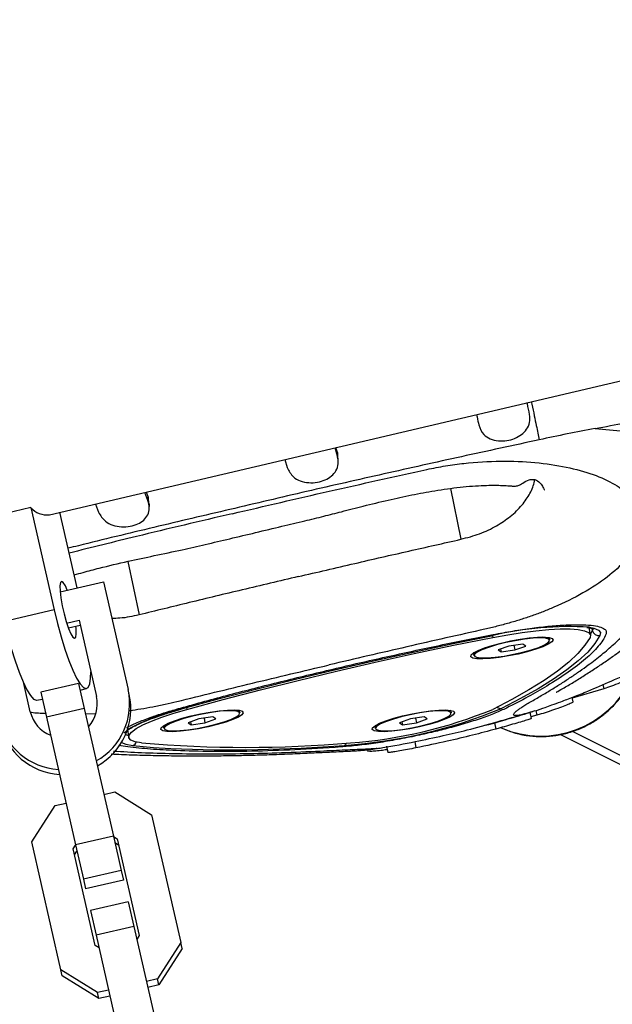
# Model space of a CAD drawing. Units: millimetres. Extents: x 3611 to 21270, y 1916 to 19211.
# Drawn here: x 6191 to 6283, y 12228 to 12380 of the extents above; entities that cross this region are included whole.
import ezdxf

# ---------------------------------------------------------------- set-up
doc = ezdxf.new("R2010")
doc.units = ezdxf.units.MM

msp = doc.modelspace()

# ---------------------------------------------------------------- linework, layer by layer
for p, q in [((6195.68, 12303.51), (6521.33, 12379.98)), ((6280.01, 12316.86), (6289.68, 12315.96)), ((6240.2, 12312.59), (6239.83, 12313.88)), ((6240.17, 12313.13), (6239.95, 12313.91)), ((6232.07, 12312.06), (6232.44, 12310.81)), ((6240.17, 12313.13), (6240.2, 12312.59)), ((6257.65, 12307.57), (6259.26, 12299.74)), ((6210.9, 12305.73), (6210.44, 12306.98)), ((6210.94, 12306.3), (6210.67, 12307.03)), ((6210.94, 12306.3), (6210.9, 12305.73)), ((6211.1, 12305.18), (6210.94, 12306.3)), ((6192.8, 12304.62), (6185.12, 12302.82)), ((6192.8, 12304.62), (6196.39, 12288.85)), ((6202.79, 12305.18), (6203.27, 12303.9)), ((6199.96, 12292.23), (6197.31, 12303.9)), ((6207.77, 12296.33), (6209.52, 12288.06)), ((6197.32, 12291.63), (6204.05, 12293.16)), ((6204.05, 12293.16), (6207.83, 12276.56)), ((6196.39, 12288.85), (6188.72, 12287.05)), ((6198.34, 12286.8), (6200.27, 12287.24)), ((6198.6, 12286.05), (6200.45, 12286.47)), ((6200.27, 12287.24), (6202.96, 12275.45)), ((6264.17, 12284.85), (6264.22, 12284.58)), ((6279.29, 12284.96), (6279.07, 12286.07)), ((6279.27, 12285.06), (6279.6, 12285.62)), ((6279.52, 12285.94), (6279.6, 12285.62)), ((6266.69, 12283.25), (6265, 12282.65)), ((6268.84, 12283.55), (6266.69, 12283.25)), ((6267.47, 12283.36), (6267.62, 12282.65)), ((6267.62, 12282.65), (6269.3, 12283.25)), ((6269.3, 12283.25), (6268.84, 12283.55)), ((6273.02, 12284.2), (6272.98, 12284.42)), ((6261.22, 12282.03), (6261.26, 12281.8)), ((6265, 12282.65), (6265.47, 12282.35)), ((6265.38, 12282.79), (6265.47, 12282.35)), ((6265.47, 12282.35), (6267.62, 12282.65)), ((6192.72, 12273.11), (6191.73, 12277.47)), ((6200.19, 12277.46), (6194.34, 12276.13)), ((6200.19, 12277.46), (6201.07, 12273.61)), ((6281.21, 12277.29), (6281.34, 12276.64)), ((6194.34, 12276.13), (6195.22, 12272.28)), ((6200.42, 12276.44), (6201.42, 12276.68)), ((6208.01, 12275.78), (6207.83, 12276.56)), ((6281.34, 12276.64), (6276.48, 12275.18)), ((6193.74, 12274.88), (6194.58, 12275.07)), ((6276.59, 12274.63), (6276.45, 12275.32)), ((6201.07, 12273.61), (6195.22, 12272.28)), ((6201.07, 12273.61), (6205.56, 12253.89)), ((6201.26, 12272.76), (6202.77, 12272.83)), ((6216.85, 12273.76), (6216.91, 12273.47)), ((6225.12, 12272.95), (6225.07, 12273.17)), ((6257.75, 12273.17), (6257.58, 12273.35)), ((6257.79, 12272.95), (6257.75, 12273.17)), ((6270.16, 12272.07), (6269.95, 12273.05)), ((6271.01, 12272.57), (6270.05, 12272.31)), ((6270.65, 12273.25), (6270.37, 12273.16)), ((6270.86, 12273.3), (6271.01, 12272.57)), ((6195.22, 12272.28), (6199.71, 12252.56)), ((6213.38, 12270.99), (6213.31, 12270.78)), ((6218.78, 12272.01), (6217.1, 12271.4)), ((6217.1, 12271.4), (6217.56, 12271.1)), ((6217.47, 12271.54), (6217.56, 12271.1)), ((6217.56, 12271.1), (6219.71, 12271.4)), ((6220.93, 12272.31), (6218.78, 12272.01)), ((6219.57, 12272.12), (6219.71, 12271.4)), ((6219.71, 12271.4), (6221.4, 12272.01)), ((6221.4, 12272.01), (6220.93, 12272.31)), ((6251.46, 12272.01), (6249.77, 12271.4)), ((6249.77, 12271.4), (6250.24, 12271.1)), ((6250.15, 12271.54), (6250.24, 12271.1)), ((6250.24, 12271.1), (6252.39, 12271.4)), ((6253.61, 12272.31), (6251.46, 12272.01)), ((6252.24, 12272.12), (6252.39, 12271.4)), ((6252.39, 12271.4), (6254.07, 12272.01)), ((6254.07, 12272.01), (6253.61, 12272.31)), ((6264.46, 12271.4), (6262.9, 12271)), ((6264.46, 12271.4), (6264.66, 12270.42)), ((6207.73, 12270.25), (6207.95, 12269.15)), ((6213.31, 12270.78), (6213.36, 12270.56)), ((6245.99, 12270.78), (6246.03, 12270.56)), ((6301.37, 12256.15), (6274.6, 12269.59)), ((6276.48, 12270.09), (6291.29, 12262.65)), ((6252.12, 12268.51), (6252.32, 12267.53)), ((6246.34, 12267.44), (6246.22, 12267.42)), ((6247.78, 12267.81), (6247.98, 12266.82)), ((6204.09, 12260.34), (6205.79, 12260.73)), ((6205.79, 12260.73), (6211.47, 12257.2)), ((6196.54, 12258.62), (6198.24, 12259.01)), ((6192.94, 12252.99), (6196.54, 12258.62)), ((6211.47, 12257.2), (6215.96, 12237.48)), ((6197.43, 12233.26), (6192.94, 12252.99)), ((6205.56, 12253.89), (6199.71, 12252.56)), ((6205.56, 12253.89), (6206.77, 12248.58)), ((6205.57, 12253.85), (6206.16, 12253.48)), ((6205.78, 12252.92), (6206.37, 12252.55)), ((6206.16, 12253.48), (6209.56, 12238.54)), ((6199.34, 12251.93), (6199.72, 12252.52)), ((6202.74, 12236.99), (6199.34, 12251.93)), ((6199.55, 12251), (6199.93, 12251.59)), ((6199.71, 12252.56), (6200.92, 12247.24)), ((6206.77, 12248.58), (6200.92, 12247.24)), ((6206.77, 12248.58), (6207.1, 12247.11)), ((6200.92, 12247.24), (6201.25, 12245.78)), ((6207.1, 12247.11), (6201.25, 12245.78)), ((6207.86, 12243.76), (6202.01, 12242.43)), ((6207.86, 12243.76), (6208.74, 12239.92)), ((6202.01, 12242.43), (6202.89, 12238.58)), ((6208.74, 12239.92), (6202.89, 12238.58)), ((6208.74, 12239.92), (6213.23, 12220.19)), ((6202.89, 12238.58), (6207.38, 12218.86)), ((6209.56, 12238.54), (6209.19, 12237.95)), ((6215.96, 12237.48), (6212.36, 12231.85)), ((6216.17, 12236.56), (6215.96, 12237.48)), ((6203.34, 12236.62), (6202.74, 12236.99)), ((6216.17, 12236.56), (6212.57, 12230.92)), ((6197.64, 12232.34), (6197.43, 12233.26)), ((6203.12, 12229.74), (6197.43, 12233.26)), ((6203.33, 12228.81), (6197.64, 12232.34)), ((6212.36, 12231.85), (6210.66, 12231.46)), ((6212.57, 12230.92), (6212.36, 12231.85)), ((6204.81, 12230.13), (6203.12, 12229.74)), ((6212.57, 12230.92), (6210.88, 12230.53)), ((6203.33, 12228.81), (6203.12, 12229.74)), ((6205.03, 12229.2), (6203.33, 12228.81))]:
    msp.add_line(p, q)
at = {"flags": 128}
for points in [[(6198.43, 12291.88), (6198.14, 12292.54), (6197.82, 12293.05), (6197.56, 12293.23), (6197.38, 12293.05), (6197.3, 12292.54), (6197.32, 12291.72), (6197.44, 12290.67), (6197.65, 12289.47), (6197.93, 12288.22), (6198.27, 12287.03), (6198.63, 12285.98), (6198.98, 12285.16), (6199.3, 12284.64), (6199.56, 12284.46), (6199.56, 12284.46)], [(6196.39, 12288.85), (6196.91, 12286.73), (6197.47, 12284.68), (6198.07, 12282.76), (6198.68, 12281.02), (6199.29, 12279.52), (6199.88, 12278.3), (6200.43, 12277.4), (6200.92, 12276.85), (6201.34, 12276.67), (6201.67, 12276.85), (6201.91, 12277.4), (6202.05, 12278.3), (6202.08, 12279.27)], [(6188.72, 12287.05), (6189.23, 12284.93), (6189.79, 12282.88), (6190.39, 12280.96), (6191.01, 12279.22), (6191.62, 12277.72), (6192.2, 12276.5), (6192.75, 12275.6), (6193.24, 12275.05), (6193.66, 12274.87), (6193.74, 12274.88)], [(6199.56, 12284.46), (6199.74, 12284.64), (6199.82, 12285.16), (6199.81, 12285.98), (6199.78, 12286.31)], [(6279.12, 12286.15), (6279.82, 12286), (6280.51, 12285.7), (6280.83, 12285.32), (6280.76, 12284.86)], [(6216.28, 12273.6), (6221.97, 12275.14), (6227.79, 12276.66), (6233.71, 12278.14), (6239.71, 12279.58), (6245.78, 12280.98), (6251.91, 12282.32), (6258.06, 12283.62), (6264.23, 12284.86)], [(6216.91, 12273.47), (6222.53, 12275), (6228.27, 12276.49), (6234.11, 12277.95), (6240.03, 12279.37), (6246.02, 12280.75), (6252.06, 12282.08), (6258.13, 12283.36), (6264.22, 12284.58)], [(6262.9, 12282.95), (6264.11, 12283.34), (6265.48, 12283.71), (6266.94, 12284.04), (6268.42, 12284.31), (6269.82, 12284.51), (6271.09, 12284.62), (6272.14, 12284.64), (6272.92, 12284.57), (6273.39, 12284.42), (6273.52, 12284.18), (6273.31, 12283.88), (6272.77, 12283.53), (6271.93, 12283.15), (6270.83, 12282.76), (6269.53, 12282.38), (6268.1, 12282.02), (6266.62, 12281.72), (6265.17, 12281.49), (6263.83, 12281.33), (6262.66, 12281.27), (6261.74, 12281.29), (6261.11, 12281.4), (6260.81, 12281.6), (6260.84, 12281.87), (6261.22, 12282.19), (6261.92, 12282.56), (6262.9, 12282.95)], [(6261.26, 12281.8), (6261.32, 12282.01), (6261.72, 12282.34), (6262.46, 12282.71), (6263.5, 12283.1), (6264.76, 12283.48), (6266.17, 12283.84), (6267.65, 12284.14), (6269.09, 12284.37), (6270.41, 12284.51), (6271.52, 12284.56)], [(6279.22, 12284.58), (6278.44, 12283.36), (6277.34, 12282.08), (6275.92, 12280.75), (6274.18, 12279.37), (6272.13, 12277.95), (6269.78, 12276.49), (6267.12, 12275), (6264.18, 12273.47)], [(6264.22, 12284.58), (6266.51, 12285), (6268.75, 12285.35), (6270.87, 12285.61), (6272.85, 12285.8), (6274.62, 12285.89), (6276.15, 12285.89), (6277.41, 12285.8), (6278.37, 12285.61), (6278.99, 12285.35), (6279.28, 12285), (6279.22, 12284.58)], [(6280.76, 12284.86), (6279.97, 12283.62), (6278.86, 12282.32), (6277.41, 12280.97), (6275.65, 12279.58), (6273.57, 12278.14), (6271.19, 12276.66), (6268.5, 12275.14), (6265.52, 12273.6)], [(6272.98, 12284.42), (6272.95, 12284.49), (6272.83, 12284.59)], [(6271.5, 12284.5), (6270.39, 12284.45), (6269.08, 12284.31), (6267.65, 12284.08), (6266.19, 12283.78), (6264.79, 12283.43), (6263.54, 12283.05), (6262.51, 12282.66), (6261.78, 12282.29), (6261.38, 12281.97), (6261.35, 12281.7), (6261.68, 12281.51), (6262.35, 12281.42), (6263.33, 12281.42), (6264.55, 12281.51), (6265.93, 12281.7), (6267.38, 12281.97), (6268.83, 12282.29), (6270.16, 12282.66), (6271.31, 12283.05), (6272.2, 12283.43), (6272.77, 12283.78), (6272.98, 12284.08), (6272.83, 12284.31), (6272.33, 12284.45), (6271.5, 12284.5)], [(6261.28, 12282.23), (6261.22, 12282.09), (6261.22, 12282.03)], [(6209.92, 12268.31), (6208.94, 12268.48), (6208.28, 12268.74), (6207.97, 12269.08), (6208, 12269.5), (6208.38, 12269.97), (6209.09, 12270.5), (6210.13, 12271.07), (6211.46, 12271.66), (6213.06, 12272.27), (6214.89, 12272.88), (6216.91, 12273.47)], [(6214.99, 12271.71), (6216.2, 12272.1), (6217.58, 12272.46), (6219.04, 12272.79), (6220.51, 12273.06), (6221.92, 12273.26), (6223.18, 12273.37), (6224.23, 12273.39), (6225.01, 12273.33), (6225.48, 12273.17), (6225.62, 12272.94), (6225.41, 12272.63), (6224.87, 12272.28), (6224.02, 12271.9), (6222.92, 12271.51), (6221.62, 12271.13), (6220.19, 12270.78), (6218.71, 12270.48), (6217.26, 12270.24), (6215.92, 12270.09), (6214.76, 12270.02), (6213.84, 12270.04), (6213.2, 12270.15), (6212.9, 12270.35), (6212.94, 12270.62), (6213.32, 12270.95), (6214.01, 12271.32), (6214.99, 12271.71)], [(6213.7, 12270.93), (6213.43, 12270.62), (6213.51, 12270.38), (6213.96, 12270.22), (6214.74, 12270.16), (6215.81, 12270.19), (6217.09, 12270.32), (6218.5, 12270.53), (6219.97, 12270.82), (6221.38, 12271.17), (6222.67, 12271.54), (6223.73, 12271.93), (6224.52, 12272.31), (6224.98, 12272.64), (6225.07, 12272.92), (6225.02, 12273)], [(6213.65, 12270.97), (6214.28, 12271.33), (6215.22, 12271.72), (6216.41, 12272.11), (6217.79, 12272.48), (6219.25, 12272.8), (6220.71, 12273.05), (6222.08, 12273.23), (6223.27, 12273.31), (6224.21, 12273.29), (6224.84, 12273.18), (6225.11, 12272.98), (6225.12, 12272.95)], [(6225, 12273.01), (6224.8, 12273.12), (6224.18, 12273.23), (6223.25, 12273.25), (6222.07, 12273.17), (6220.71, 12272.99), (6219.26, 12272.74), (6217.81, 12272.42), (6216.45, 12272.06), (6215.26, 12271.67), (6214.33, 12271.29), (6213.7, 12270.93)], [(6225.07, 12273.17), (6224.97, 12273.31), (6224.93, 12273.34)], [(6224.96, 12273.33), (6225.04, 12273.23), (6225.05, 12273.2)], [(6247.67, 12271.71), (6248.88, 12272.1), (6250.25, 12272.46), (6251.71, 12272.79), (6253.19, 12273.06), (6254.59, 12273.26), (6255.86, 12273.37), (6256.91, 12273.39), (6257.69, 12273.32), (6258.16, 12273.17), (6258.29, 12272.93), (6258.08, 12272.63), (6257.54, 12272.28), (6256.7, 12271.9), (6255.6, 12271.51), (6254.3, 12271.13), (6252.87, 12270.78), (6251.39, 12270.48), (6249.94, 12270.24), (6248.6, 12270.09), (6247.43, 12270.02), (6246.51, 12270.04), (6245.88, 12270.15), (6245.57, 12270.35), (6245.61, 12270.62), (6245.99, 12270.95), (6246.69, 12271.32), (6247.67, 12271.71)], [(6246.03, 12270.56), (6246.03, 12270.57), (6246.19, 12270.86), (6246.7, 12271.21), (6247.55, 12271.59), (6248.67, 12271.98), (6249.99, 12272.36), (6251.43, 12272.7), (6252.91, 12272.98), (6254.32, 12273.18), (6255.58, 12273.29), (6256.61, 12273.31), (6257.34, 12273.23), (6257.73, 12273.05), (6257.79, 12272.95)], [(6253.12, 12270.93), (6254.5, 12271.29), (6255.72, 12271.67), (6256.7, 12272.06), (6257.38, 12272.42), (6257.72, 12272.74), (6257.69, 12272.99), (6257.3, 12273.17), (6256.58, 12273.25), (6255.56, 12273.23), (6254.31, 12273.12), (6252.91, 12272.92), (6251.45, 12272.64), (6250.02, 12272.3), (6248.7, 12271.93), (6247.59, 12271.54), (6246.76, 12271.17), (6246.24, 12270.82), (6246.13, 12270.69)], [(6213.36, 12270.56), (6213.37, 12270.66), (6213.65, 12270.97)], [(6246.05, 12270.99), (6246.02, 12270.93), (6245.99, 12270.78)], [(6246.09, 12270.6), (6246.09, 12270.53), (6246.3, 12270.32), (6246.86, 12270.19), (6247.74, 12270.16), (6248.89, 12270.22), (6250.22, 12270.38), (6251.66, 12270.62), (6253.12, 12270.93)], [(6207.9, 12269.38), (6207.54, 12269.55), (6207.45, 12269.61)], [(6206.81, 12268.36), (6207.49, 12268.1), (6208.57, 12267.91)], [(6208.57, 12267.91), (6211.76, 12267.6), (6214.42, 12267.42)]]:
    msp.add_lwpolyline(points, dxfattribs=at)
for centre, radius, start, end in [((6195.36, 12306.99), 3.49, 222.8017, 275.2616), ((6275.93, 12236.33), 49.92, 86.3421, 103.5543), ((6271.94, 12283.02), 1.6, 47.4923, 105.2624), ((6280.59, 12285.86), 1.02, 193.3742, 280.1028), ((6271.61, 12284.89), 15.55, 246.8033, 334.6758), ((6197.91, 12274.31), 5.17, 317.2037, 12.705), ((6197.92, 12274.35), 10.15, 299.4405, 12.5392), ((6198.1, 12273.58), 10.15, 299.4405, 12.5392), ((6197.75, 12274.27), 5.17, 192.9529, 248.4542), ((6224.72, 12238.35), 36.24, 103.4738, 117.9481), ((6235.71, 12346.09), 78.38, 274.0771, 292.351), ((6237.13, 12339.27), 71.14, 274.0771, 292.351), ((6265.46, 12274.5), 0.902, 228.8871, 273.4908), ((6197.71, 12274.29), 10.13, 193.0403, 266.2958), ((6197.89, 12273.52), 10.13, 193.0403, 266.2958), ((6208.28, 12268.81), 0.948, 288.0517, 336.6164), ((6226.05, 12453.48), 185.88, 265.0198, 274.9793), ((6223.84, 12490.4), 223.17, 267.5816, 274.482), ((6240.96, 12268.5), 0.67, 298.3782, 339.9988)]:
    msp.add_arc(centre, radius, start, end)
for points, knots in [([(6269.87, 12318.99), (6269.77, 12319.55), (6269.65, 12320.14), (6269.52, 12320.8), (6269.51, 12320.85)], [0, 0, 0, 0, 0.927222, 1, 1, 1, 1]), ([(6270.15, 12321), (6270.18, 12320.87), (6270.34, 12320.09), (6270.6, 12318.84), (6271.01, 12316.85), (6271.23, 12315.79), (6271.38, 12315.1)], [0, 0, 0, 0, 0.050345, 0.312132, 0.558258, 1, 1, 1, 1]), ([(6280.01, 12316.86), (6283.15, 12317.43), (6289.43, 12318.56), (6295.43, 12319.4), (6298.43, 12319.81)], [0, 0, 0, 0, 0.500208, 1, 1, 1, 1]), ([(6261.69, 12319.01), (6261.71, 12318.88), (6261.84, 12318.31), (6261.95, 12317.79), (6262.04, 12317.39)], [0, 0, 0, 0, 0.226797, 1, 1, 1, 1]), ([(6262.04, 12317.39), (6262.24, 12316.86), (6262.59, 12315.96), (6263.76, 12315.21), (6265.01, 12314.88), (6266.35, 12314.93), (6267.6, 12315.28), (6268.67, 12315.88), (6269.48, 12316.72), (6269.97, 12317.78), (6269.9, 12318.58), (6269.87, 12318.99)], [0, 0, 0, 0, 0.157013, 0.266176, 0.3754, 0.480175, 0.576925, 0.674249, 0.774866, 0.884234, 1, 1, 1, 1]), ([(6280.01, 12316.86), (6278.57, 12316.58), (6275.69, 12316.03), (6272.81, 12315.41), (6271.38, 12315.1)], [0, 0, 0, 0, 0.500313, 1, 1, 1, 1]), ([(6271.38, 12315.1), (6267.37, 12314.23), (6259.34, 12312.5), (6247.35, 12309.84), (6235.41, 12307.12), (6227.52, 12305.27), (6223.58, 12304.34)], [0, 0, 0, 0, 0.2499992, 0.499999, 0.7499998, 1, 1, 1, 1]), ([(6232.44, 12310.81), (6232.7, 12310.29), (6233.13, 12309.42), (6234.41, 12308.71), (6235.71, 12308.43), (6237.08, 12308.5), (6238.31, 12308.87), (6239.31, 12309.49), (6240.04, 12310.33), (6240.41, 12311.39), (6240.27, 12312.18), (6240.2, 12312.59)], [0, 0, 0, 0, 0.156912, 0.265255, 0.373631, 0.478442, 0.576281, 0.673672, 0.774893, 0.884805, 1, 1, 1, 1]), ([(6240.22, 12312.33), (6240.23, 12312.52), (6240.23, 12312.78), (6240.18, 12313.05), (6240.17, 12313.13)], [0, 0, 0, 0, 0.695154, 1, 1, 1, 1]), ([(6240.32, 12311.7), (6240.31, 12311.81), (6240.29, 12312.02), (6240.28, 12312.23), (6240.27, 12312.33)], [0, 0, 0, 0, 0.500006, 1, 1, 1, 1]), ([(6223.93, 12303.69), (6228.92, 12304.86), (6238.88, 12307.19), (6248.97, 12309.41), (6254.02, 12310.52)], [0, 0, 0, 0, 0.500005, 1, 1, 1, 1]), ([(6254.02, 12310.52), (6254.49, 12310.62), (6255.44, 12310.82), (6256.87, 12311.08), (6258.31, 12311.29), (6261.17, 12311.65), (6265.44, 12311.9), (6270.79, 12311.66), (6275.64, 12310.95), (6279.82, 12309.81), (6283.19, 12308.27), (6285.62, 12306.37), (6287.05, 12304.17), (6287.4, 12301.74), (6286.66, 12299.15), (6284.85, 12296.5), (6282.01, 12293.88), (6278.26, 12291.41), (6274.74, 12289.67), (6272, 12288.55), (6270.28, 12287.92), (6268.52, 12287.33), (6266.7, 12286.79), (6264.85, 12286.29), (6263.6, 12286), (6262.98, 12285.85)], [0, 0, 0, 0, 0.0156383, 0.0312763, 0.046996, 0.0625637, 0.1250303, 0.1875074, 0.2499923, 0.3124772, 0.3749611, 0.437446, 0.4999976, 0.5624813, 0.6249622, 0.6874423, 0.74992, 0.8123991, 0.8748745, 0.8957707, 0.9165429, 0.9374426, 0.9581878, 0.9793601, 1, 1, 1, 1]), ([(6199.51, 12294.23), (6199.97, 12294.36), (6201.23, 12294.73), (6204.01, 12295.45), (6207.65, 12296.32), (6211.96, 12297.23), (6215.95, 12298.06), (6219.83, 12298.95), (6223.61, 12299.84), (6227.57, 12300.78), (6231.44, 12301.71), (6234.95, 12302.53), (6238.01, 12303.28), (6241.01, 12304.05), (6244.32, 12304.91), (6247.95, 12305.78), (6251.62, 12306.59), (6255.35, 12307.28), (6258.46, 12307.73), (6261.02, 12307.97), (6262.75, 12308.06), (6264.22, 12308.09), (6265.44, 12308.07), (6266.34, 12308.03), (6267.04, 12307.97), (6267.35, 12307.95), (6267.75, 12307.93), (6268.18, 12308.03), (6268.84, 12308.45), (6269.63, 12308.91), (6270.39, 12309.02), (6271.02, 12308.87), (6271.59, 12308.4), (6271.96, 12307.8), (6272.11, 12307.47), (6272.15, 12307.39), (6272.17, 12307.35), (6272.16, 12307.35), (6272.16, 12307.36)], [0, 0, 0, 0, 0.017528, 0.047944, 0.101854, 0.149598, 0.200397, 0.242596, 0.287462, 0.334672, 0.383025, 0.425231, 0.459954, 0.492378, 0.532339, 0.577783, 0.620112, 0.66117, 0.706623, 0.728987, 0.749469, 0.766295, 0.780642, 0.795704, 0.803796, 0.808901, 0.815247, 0.838581, 0.870743, 0.910072, 0.930328, 0.947572, 0.974337, 0.991767, 0.996943, 0.998624, 0.99982, 1, 1, 1, 1]), ([(6259.26, 12299.74), (6260.24, 12300), (6262.2, 12300.52), (6264.36, 12301.56), (6265.88, 12302.5), (6267.29, 12303.53), (6268.77, 12304.97), (6269.99, 12306.82), (6270.56, 12308.15), (6270.66, 12308.85), (6270.67, 12308.92)], [0, 0, 0, 0, 0.164367, 0.32717, 0.404926, 0.485327, 0.654279, 0.817795, 0.981098, 1, 1, 1, 1]), ([(6223.58, 12304.34), (6219.65, 12303.42), (6211.8, 12301.58), (6203.47, 12299.57), (6199.1, 12298.48), (6198.57, 12298.35)], [0, 0, 0, 0, 0.4674338, 0.9348688, 1, 1, 1, 1]), ([(6203.27, 12303.9), (6203.57, 12303.4), (6204.08, 12302.55), (6205.45, 12301.87), (6206.79, 12301.6), (6208.17, 12301.69), (6209.37, 12302.08), (6210.31, 12302.69), (6210.94, 12303.53), (6211.2, 12304.57), (6211, 12305.34), (6210.9, 12305.73)], [0, 0, 0, 0, 0.156772, 0.265839, 0.374965, 0.479736, 0.578557, 0.675789, 0.777129, 0.886648, 1, 1, 1, 1]), ([(6211.11, 12304.49), (6211.11, 12304.61), (6211.12, 12304.84), (6211.12, 12305.07), (6211.12, 12305.18)], [0, 0, 0, 0, 0.500021, 1, 1, 1, 1]), ([(6223.93, 12303.69), (6218.97, 12302.52), (6210.49, 12300.53), (6202.19, 12298.46), (6198.74, 12297.6)], [0, 0, 0, 0, 0.584447, 1, 1, 1, 1]), ([(6234.13, 12293.97), (6237.03, 12294.65), (6242.71, 12295.98), (6251.1, 12297.9), (6256.58, 12299.13), (6259.26, 12299.74)], [0, 0, 0, 0, 0.3486388, 0.681971, 1, 1, 1, 1]), ([(6234.13, 12293.97), (6231.24, 12293.29), (6225.59, 12291.96), (6217.38, 12289.98), (6212.1, 12288.69), (6209.52, 12288.06)], [0, 0, 0, 0, 0.348639, 0.681971, 1, 1, 1, 1]), ([(6273.98, 12276.13), (6274, 12276.13), (6274.05, 12276.13), (6275.06, 12276.73), (6276.67, 12277.66), (6278.33, 12278.69), (6279.96, 12279.75), (6281.54, 12280.81), (6283.23, 12281.99), (6284.95, 12283.27), (6286.69, 12284.64), (6288.35, 12286.05), (6289.86, 12287.39), (6291.15, 12288.71), (6292.2, 12289.76), (6293.68, 12290.84), (6295.19, 12291.79), (6297.29, 12293.06), (6299.14, 12294.13), (6300.54, 12294.89), (6300.92, 12295.1)], [0, 0, 0, 0, 0.026519, 0.074507, 0.132764, 0.191579, 0.249266, 0.305943, 0.361541, 0.432798, 0.50079, 0.566601, 0.63657, 0.712551, 0.789078, 0.839116, 0.884018, 0.930917, 0.981278, 1, 1, 1, 1]), ([(6209.52, 12288.06), (6208.54, 12287.84), (6207.18, 12287.54), (6205.74, 12287.51), (6205.34, 12287.51)], [0, 0, 0, 0, 0.715711, 1, 1, 1, 1]), ([(6215.91, 12273.67), (6218.44, 12274.37), (6223.51, 12275.76), (6231.44, 12277.77), (6239.51, 12279.71), (6247.68, 12281.59), (6255.94, 12283.37), (6262.5, 12284.71), (6267.31, 12285.59), (6270.29, 12286.04), (6273.07, 12286.35), (6275.57, 12286.53), (6277.72, 12286.57), (6279.45, 12286.47), (6280.72, 12286.25), (6281.5, 12285.91), (6281.79, 12285.5), (6281.59, 12284.62), (6280.6, 12283.23), (6278.65, 12281.28), (6275.95, 12279.22), (6272.89, 12277.25), (6269.67, 12275.4), (6267.05, 12274), (6264.6, 12272.89), (6262.44, 12272.08), (6259.92, 12271.27), (6257.31, 12270.54), (6254.56, 12269.86), (6251.71, 12269.24), (6248.68, 12268.66), (6245.71, 12268.19), (6243.03, 12267.86), (6238.94, 12267.52), (6233.54, 12267.2), (6226.88, 12266.97), (6220.76, 12266.93), (6215.62, 12267.07), (6211.24, 12267.31), (6208.37, 12267.59), (6206.74, 12267.81), (6206.45, 12267.95), (6206.42, 12267.97)], [0, 0, 0, 0, 0.039188, 0.078462, 0.117697, 0.156931, 0.196205, 0.235393, 0.249899, 0.264374, 0.278915, 0.293455, 0.307691, 0.321928, 0.335984, 0.350038, 0.362077, 0.374131, 0.416648, 0.45932, 0.502039, 0.54462, 0.577085, 0.609532, 0.623902, 0.638247, 0.652649, 0.667052, 0.678897, 0.693192, 0.707489, 0.721796, 0.736096, 0.748271, 0.790796, 0.833475, 0.876196, 0.918778, 0.95123, 0.98366, 0.998143, 1, 1, 1, 1]), ([(6270.66, 12273.23), (6271.22, 12273.42), (6272.17, 12273.73), (6273.31, 12274.14), (6274.83, 12274.7), (6276.65, 12275.39), (6279.3, 12276.45), (6282.67, 12277.91), (6286.55, 12279.63), (6290.42, 12281.32), (6293.68, 12282.78), (6296.43, 12284.08), (6298.34, 12285.01), (6299.86, 12285.78), (6300.66, 12286.18), (6301.04, 12286.37)], [0, 0, 0, 0, 0.072074, 0.121599, 0.175201, 0.243048, 0.315505, 0.427632, 0.553639, 0.67894, 0.792658, 0.858732, 0.929534, 0.966678, 1, 1, 1, 1]), ([(6278.74, 12286.12), (6278.85, 12286.1), (6279.22, 12286.05), (6279.56, 12285.95), (6279.78, 12285.81), (6279.75, 12285.85), (6279.75, 12285.85)], [0, 0, 0, 0, 0.151242, 0.538418, 0.889377, 1, 1, 1, 1]), ([(6262.98, 12285.85), (6258.94, 12284.95), (6250.88, 12283.13), (6242.9, 12281.27), (6238.92, 12280.34)], [0, 0, 0, 0, 0.50001, 1, 1, 1, 1]), ([(6270.02, 12274.62), (6270.58, 12274.94), (6271.68, 12275.58), (6273.28, 12276.54), (6274.8, 12277.49), (6276.25, 12278.44), (6277.64, 12279.38), (6278.89, 12280.28), (6280.02, 12281.13), (6281.03, 12281.93), (6281.98, 12282.72), (6282.88, 12283.51), (6283.71, 12284.29), (6284.5, 12285.07), (6285, 12285.59), (6285.26, 12285.86)], [0, 0, 0, 0, 0.084821, 0.167273, 0.249992, 0.333035, 0.416356, 0.499986, 0.571926, 0.643451, 0.714583, 0.785305, 0.856897, 0.927746, 1, 1, 1, 1]), ([(6215.37, 12274.68), (6219.25, 12275.63), (6227.02, 12277.53), (6234.95, 12279.41), (6238.92, 12280.34)], [0, 0, 0, 0, 0.500009, 1, 1, 1, 1]), ([(6287.24, 12279.27), (6287.25, 12279.27), (6287.32, 12279.26), (6287.07, 12279.07), (6286.47, 12278.73), (6285.45, 12278.24), (6284.18, 12277.69), (6282.85, 12277.17), (6281.89, 12276.82), (6281.44, 12276.68), (6281.34, 12276.64)], [0, 0, 0, 0, 0.010005, 0.16381, 0.324112, 0.488264, 0.651307, 0.808363, 0.957662, 1, 1, 1, 1]), ([(6265.46, 12270.65), (6266.01, 12270.41), (6267.26, 12269.87), (6269.27, 12269.42), (6271.39, 12269.23), (6273.45, 12269.34), (6275.47, 12269.71), (6277.41, 12270.34), (6279.21, 12271.21), (6280.8, 12272.23), (6282.06, 12273.26), (6283.09, 12274.28), (6283.99, 12275.32), (6284.53, 12276.1), (6284.8, 12276.5)], [0, 0, 0, 0, 0.0826108, 0.1864191, 0.2803268, 0.3740209, 0.467311, 0.5598433, 0.6508361, 0.7381786, 0.8152592, 0.8715521, 0.9346019, 1, 1, 1, 1]), ([(6208.1, 12273.31), (6208.66, 12273.38), (6209.85, 12273.55), (6211.67, 12273.87), (6213.54, 12274.24), (6214.77, 12274.53), (6215.37, 12274.68)], [0, 0, 0, 0, 0.226236, 0.480227, 0.744248, 1, 1, 1, 1]), ([(6270.37, 12273.16), (6269.92, 12273.02), (6268.65, 12272.61), (6267.6, 12272.46), (6267.31, 12272.63), (6267.54, 12272.94), (6267.8, 12273.18), (6268.18, 12273.47), (6268.67, 12273.81), (6269.27, 12274.19), (6269.77, 12274.48), (6270.02, 12274.62)], [0, 0, 0, 0, 0.119933, 0.339801, 0.559657, 0.632979, 0.70626, 0.779847, 0.852993, 0.927291, 1, 1, 1, 1]), ([(6276.55, 12274.62), (6276.55, 12274.6), (6276.55, 12274.55), (6276.04, 12274.3), (6275.14, 12273.94), (6273.94, 12273.5), (6272.61, 12273.05), (6271.62, 12272.75), (6271.12, 12272.6), (6271.01, 12272.57)], [0, 0, 0, 0, 0.117043, 0.285916, 0.457421, 0.62776, 0.793455, 0.953354, 1, 1, 1, 1]), ([(6192.74, 12273.05), (6192.8, 12273.04), (6193.52, 12272.92), (6194.33, 12272.89), (6195.08, 12272.86)], [0, 0, 0, 0, 0.079299, 1, 1, 1, 1]), ([(6207.19, 12269.79), (6207.19, 12269.8), (6207.2, 12269.82), (6207.49, 12270.11), (6208.03, 12270.48), (6208.88, 12270.95), (6210.02, 12271.48), (6211.44, 12272.04), (6213.1, 12272.63), (6214.76, 12273.15), (6215.89, 12273.47), (6216.35, 12273.6)], [0, 0, 0, 0, 0.081003, 0.178964, 0.286711, 0.403735, 0.526774, 0.653241, 0.781594, 0.911001, 1, 1, 1, 1]), ([(6207.66, 12270.68), (6207.71, 12270.71), (6208.16, 12270.98), (6209.45, 12271.53), (6211.39, 12272.28), (6213.6, 12273.01), (6215.14, 12273.45), (6215.91, 12273.67)], [0, 0, 0, 0, 0.02974, 0.289041, 0.548303, 0.773951, 1, 1, 1, 1]), ([(6268.91, 12272.7), (6268.79, 12272.66), (6268.4, 12272.54), (6267.4, 12272.24), (6266.1, 12271.86), (6265.09, 12271.58), (6264.57, 12271.44), (6264.46, 12271.4)], [0, 0, 0, 0, 0.118745, 0.391536, 0.659384, 0.921421, 1, 1, 1, 1]), ([(6266.08, 12271.87), (6267.22, 12272.19), (6268.66, 12272.59), (6270.08, 12273.06), (6270.37, 12273.15)], [0, 0, 0, 0, 0.793589, 1, 1, 1, 1]), ([(6246.34, 12267.44), (6246.63, 12267.48), (6248.58, 12267.78), (6251.98, 12268.44), (6256.33, 12269.36), (6260.49, 12270.35), (6263.67, 12271.16), (6265.62, 12271.74), (6266.08, 12271.87)], [0, 0, 0, 0, 0.042827, 0.295884, 0.513174, 0.700253, 0.928463, 1, 1, 1, 1]), ([(6270.1, 12272.05), (6270.11, 12272.05), (6270.12, 12272.04), (6269.65, 12271.88), (6268.79, 12271.61), (6267.61, 12271.26), (6266.3, 12270.88), (6265.29, 12270.6), (6264.77, 12270.45), (6264.66, 12270.42)], [0, 0, 0, 0, 0.102074, 0.273202, 0.445756, 0.617279, 0.785723, 0.95055, 1, 1, 1, 1]), ([(6264.66, 12270.42), (6263.47, 12270.11), (6261.06, 12269.47), (6256.88, 12268.47), (6253.93, 12267.86), (6252.32, 12267.53)], [0, 0, 0, 0, 0.306263, 0.621407, 1, 1, 1, 1]), ([(6205.24, 12266.59), (6206.29, 12266.54), (6208.45, 12266.45), (6211.67, 12266.36), (6214.78, 12266.31), (6217.59, 12266.29), (6219.89, 12266.3), (6221.76, 12266.31), (6223.51, 12266.34), (6225.49, 12266.37), (6227.96, 12266.43), (6230.88, 12266.52), (6233.97, 12266.65), (6236.81, 12266.79), (6239.03, 12266.88), (6240.7, 12266.96), (6241.94, 12267.02), (6242.96, 12267.08), (6243.74, 12267.13), (6244.89, 12267.22), (6245.83, 12267.36), (6246.22, 12267.41)], [0, 0, 0, 0, 0.077326, 0.15899, 0.237754, 0.304679, 0.359757, 0.399504, 0.434961, 0.480456, 0.536793, 0.604219, 0.678803, 0.745572, 0.803068, 0.842534, 0.876497, 0.908128, 0.938577, 0.974371, 1, 1, 1, 1]), ([(6237.54, 12266.99), (6235.54, 12266.91), (6231.56, 12266.73), (6225.79, 12266.58), (6220.21, 12266.53), (6214.89, 12266.59), (6210, 12266.73), (6207.01, 12266.9), (6205.58, 12266.98)], [0, 0, 0, 0, 0.171101, 0.339139, 0.510433, 0.684462, 0.848978, 1, 1, 1, 1]), ([(6246.22, 12267.42), (6246.21, 12267.41), (6246.12, 12267.4), (6245.47, 12267.36), (6244.34, 12267.3), (6242.92, 12267.24), (6241.38, 12267.17), (6239.61, 12267.09), (6238.23, 12267.03), (6237.54, 12266.99)], [0, 0, 0, 0, 0.022965, 0.217301, 0.413544, 0.559706, 0.70545, 0.85228, 1, 1, 1, 1]), ([(6247.81, 12267.23), (6247.51, 12267.19), (6246.78, 12267.08), (6245.83, 12266.99), (6245.13, 12266.97), (6244.79, 12267.01), (6244.86, 12267.06), (6244.87, 12267.07)], [0, 0, 0, 0, 0.180749, 0.430169, 0.687641, 0.953426, 1, 1, 1, 1]), ([(6252.32, 12267.53), (6251.88, 12267.44), (6251.01, 12267.27), (6249.79, 12267.05), (6248.79, 12266.89), (6248.18, 12266.81), (6247.91, 12266.79), (6247.98, 12266.82), (6247.98, 12266.82)], [0, 0, 0, 0, 0.196364, 0.392679, 0.590517, 0.792248, 0.998106, 1, 1, 1, 1])]:
    msp.add_open_spline(points, degree=3, knots=knots)

doc.saveas('drawing.dxf')
